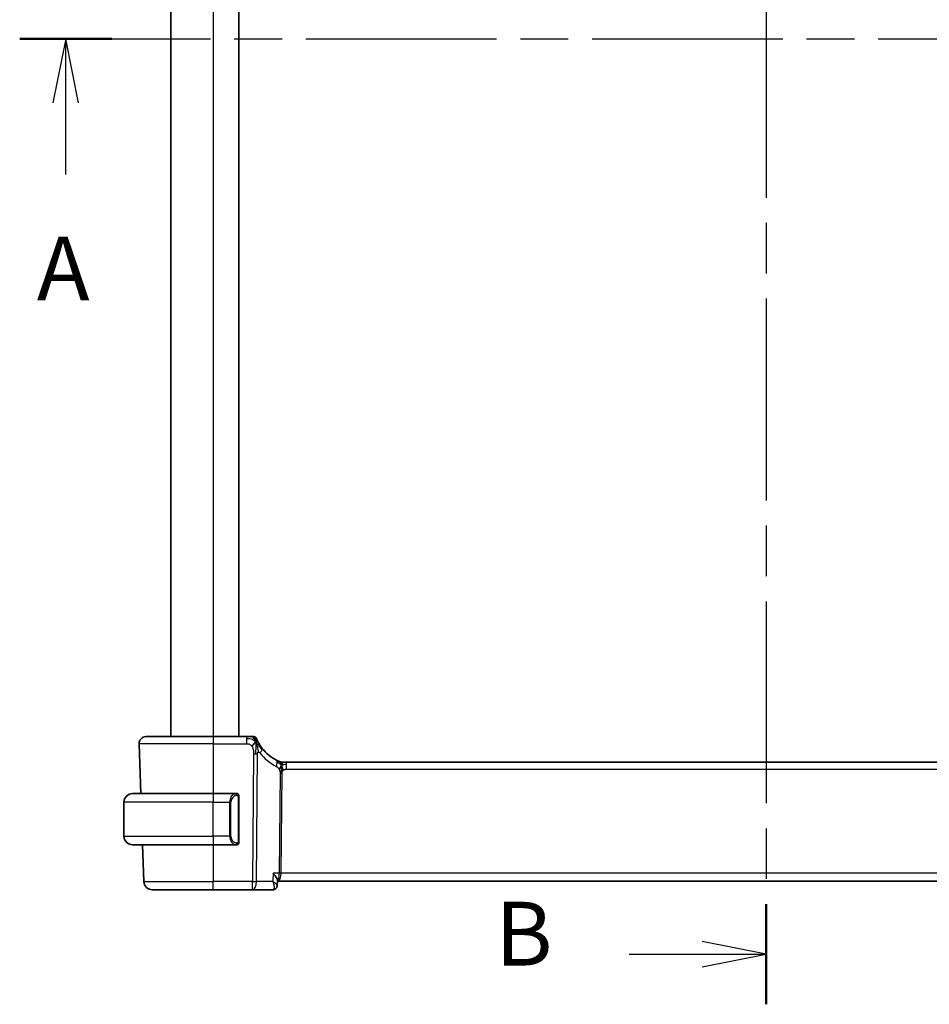
# Model space of a CAD drawing. Units: millimetres. Extents: x 29 to 4566, y 16 to 859.
# Drawn here: x 1284 to 1391, y 483 to 599 of the extents above; entities that cross this region are included whole.
import ezdxf

# ---------------------------------------------------------------- set-up
doc = ezdxf.new("R2010")
doc.units = ezdxf.units.MM
doc.header["$LTSCALE"] = 2
doc.linetypes.add('CHAIN', pattern=[0.3543, 0.2362, -0.0295, 0.0591, -0.0295])
for name, color, linetype, lineweight in [('Section Line (ISO)', 7, 'CHAIN', 25), ('Visible (ISO)', 7, 'Continuous', 35), ('Visible Narrow (ISO)', 7, 'Continuous', 25)]:
    doc.layers.add(name, color=color, linetype=linetype, lineweight=lineweight)
doc.styles.add('Note Text (TK)', font='txt')

# ---------------------------------------------------------------- blocks, each defined once
blk = doc.blocks.new('2dTransSection0')
at = {"layer": 'Section Line (ISO)', "linetype": 'CHAIN', "ltscale": 15.828154}
blk.add_line((168.923, 201.547), (228.61, 201.547), dxfattribs=at)
at = {"layer": 'Section Line (ISO)', "linetype": 'Continuous', "lineweight": 50}
for p, q in [((168.923, 201.547), (172.531, 201.547)), ((225.002, 201.547), (228.61, 201.547))]:
    blk.add_line(p, q, dxfattribs=at)
at = {"layer": 'Section Line (ISO)', "linetype": 'Continuous'}
for p, q in [((170.727, 201.547), (170.227, 199.047)), ((170.727, 199.047), (170.727, 201.547)), ((171.227, 199.047), (170.727, 201.547)), ((226.806, 201.547), (226.306, 199.047)), ((226.806, 199.047), (226.806, 201.547)), ((227.306, 199.047), (226.806, 201.547)), ((170.727, 196.232), (170.727, 199.047)), ((226.806, 196.232), (226.806, 199.047))]:
    blk.add_line(p, q, dxfattribs=at)
at = {"layer": 'Section Line (ISO)', "char_height": 2.5, "attachment_point": 7, "style": 'Note Text (TK)'}
for insert in [(169.591, 190.518), (225.67, 190.518)]:
    blk.add_mtext('A', dxfattribs=dict(at, insert=insert))
blk = doc.blocks.new('2dTransSection1')
at = {"layer": 'Section Line (ISO)', "linetype": 'CHAIN', "ltscale": 16.733164}
blk.add_line((198.177, 238.8), (198.177, 163.729), dxfattribs=at)
at = {"layer": 'Section Line (ISO)', "linetype": 'Continuous', "lineweight": 50}
blk.add_line((198.177, 167.658), (198.177, 163.729), dxfattribs=at)
at = {"layer": 'Section Line (ISO)', "linetype": 'Continuous'}
for p, q in [((198.177, 165.693), (195.677, 166.193)), ((192.805, 165.693), (195.677, 165.693)), ((195.677, 165.693), (198.177, 165.693)), ((195.677, 165.193), (198.177, 165.693))]:
    blk.add_line(p, q, dxfattribs=at)
at = {"layer": 'Section Line (ISO)', "insert": (187.566, 164.465), "char_height": 2.5, "attachment_point": 7, "style": 'Note Text (TK)'}
blk.add_mtext('B', dxfattribs=at)

msp = doc.modelspace()

# ---------------------------------------------------------------- linework, layer by layer
at = {"layer": 'Visible (ISO)'}
for p, q in [((1302.0314, 678.6421), (1302.0314, 514.6421)), ((1310.0314, 678.6421), (1310.0314, 514.6421)), ((1298.3103, 513.8141), (1298.5154, 507.9421)), ((1299.1098, 514.6421), (1307.0314, 514.6421)), ((1310.9406, 514.6421), (1307.0314, 514.6421)), ((1315.1559, 511.6421), (1315.2977, 511.6421)), ((1315.2977, 511.6421), (1315.6399, 511.6421)), ((1428.4229, 511.6421), (1315.6399, 511.6421)), ((1296.5314, 502.9421), (1296.5314, 506.9421)), ((1297.5314, 507.9421), (1307.0314, 507.9421)), ((1309.7349, 507.9421), (1307.0314, 507.9421)), ((1310.0314, 502.3163), (1310.0314, 507.5678)), ((1307.0314, 501.9421), (1297.5314, 501.9421)), ((1298.7249, 501.9421), (1298.8763, 497.6072)), ((1307.0314, 501.9421), (1309.7373, 501.9421)), ((1309.7111, 502.1623), (1309.7111, 502.1623)), ((1314.5764, 497.7319), (1314.5542, 497.171)), ((1314.5729, 497.6421), (1314.6633, 497.6421)), ((1314.6633, 497.6421), (1429.3995, 497.6421)), ((1307.0314, 496.6421), (1299.8756, 496.6421)), ((1307.0314, 496.6421), (1311.655, 496.6421)), ((1311.655, 496.6421), (1314.0192, 496.6421))]:
    msp.add_line(p, q, dxfattribs=at)
for centre, radius, start, end in [((1299.1098, 513.8421), 0.8, 90, 182), ((1311.7914, 514.2921), 0.35, 56.214069, 90), ((1311.7914, 514.2921), 0.35, 22.428138, 56.214069), ((1316.7367, 516.3332), 5, 217.834718, 242.753595), ((1315.1559, 512.4421), 0.8, 247.8904, 258.9452), ((1315.1559, 512.4421), 0.8, 258.9452, 270), ((1297.5314, 506.9421), 1, 90, 180), ((1309.8314, 507.7421), 0.2, 45, 90), ((1309.8314, 507.7421), 0.2, 0, 45), ((1297.5314, 502.9421), 1, 180, 270), ((1309.8314, 502.1421), 0.2, 270, 315), ((1309.8314, 502.1421), 0.2, 315, 0), ((1299.8756, 497.6421), 1, 182, 270)]:
    msp.add_arc(centre, radius, start, end, dxfattribs=at)
msp.add_ellipse((1314.0431, 497.1546), major_axis=(0.362, -0.3449), ratio=0.95435202, start_param=0.00061673, end_param=0.01677281, dxfattribs=at)
for points, knots in [([(1311.5693, 514.6421), (1311.5349, 514.6421), (1311.4967, 514.6421), (1311.4563, 514.6421), (1311.416, 514.6421), (1311.3735, 514.6421), (1311.3302, 514.6421), (1311.2868, 514.6421), (1311.2426, 514.6421), (1311.1983, 514.6421), (1311.1539, 514.6421), (1311.1093, 514.6421), (1311.0662, 514.6421), (1311.0358, 514.6421), (1311.0062, 514.6421), (1310.9771, 514.6421), (1310.9649, 514.6421), (1310.9527, 514.6421), (1310.9406, 514.6421)], [0.5, 0.5, 0.5, 0.5, 0.599926594, 0.599926594, 0.599926594, 0.699758141, 0.699758141, 0.699758141, 0.799646858, 0.799646858, 0.799646858, 0.89974483, 0.89974483, 0.89974483, 0.970319582, 0.970319582, 0.970319582, 1, 1, 1, 1]), ([(1311.7914, 514.6421), (1311.7913, 514.6421), (1311.7912, 514.6421), (1311.7884, 514.6421), (1311.7855, 514.6421), (1311.7801, 514.6421), (1311.7706, 514.6421), (1311.7611, 514.6421), (1311.7476, 514.6421), (1311.7294, 514.6421), (1311.7112, 514.6421), (1311.6883, 514.6421), (1311.6615, 514.6421), (1311.6346, 514.6421), (1311.6037, 514.6421), (1311.5693, 514.6421)], [0, 0, 0, 0, 0.09998456, 0.09998456, 0.09998456, 0.199953369, 0.199953369, 0.199953369, 0.299929884, 0.299929884, 0.299929884, 0.399937578, 0.399937578, 0.399937578, 0.5, 0.5, 0.5, 0.5]), ([(1311.9914, 514.5388), (1311.9908, 514.5432), (1311.9867, 514.576), (1311.9863, 514.5802), (1311.986, 514.583)], [0.771339134, 0.771339134, 0.771339134, 0.771339134, 0.8, 1, 1, 1, 1]), ([(1312.2759, 514.0746), (1312.2502, 514.1253), (1312.2271, 514.1732), (1312.2073, 514.2155), (1312.1877, 514.2574), (1312.1714, 514.2938), (1312.1585, 514.3232), (1312.1456, 514.3525), (1312.1361, 514.3749), (1312.1295, 514.3907), (1312.1257, 514.3997), (1312.1228, 514.4067), (1312.1206, 514.4118), (1312.119, 514.4157), (1312.1178, 514.4186), (1312.1169, 514.4207), (1312.115, 514.4254), (1312.1149, 514.4255), (1312.1149, 514.4256)], [0.5, 0.5, 0.5, 0.5, 0.600757841, 0.600757841, 0.600757841, 0.700373775, 0.700373775, 0.700373775, 0.799795761, 0.799795761, 0.799795761, 0.856776099, 0.856776099, 0.856776099, 0.89982293, 0.89982293, 0.89982293, 1, 1, 1, 1]), ([(1312.7878, 513.2663), (1312.7518, 513.3126), (1312.7162, 513.3601), (1312.6798, 513.4107), (1312.6434, 513.4612), (1312.6062, 513.5148), (1312.5698, 513.5698), (1312.5333, 513.6248), (1312.4974, 513.6812), (1312.4625, 513.7387), (1312.4277, 513.7962), (1312.3937, 513.8548), (1312.3623, 513.9116), (1312.3557, 513.9234), (1312.3493, 513.9352), (1312.3429, 513.9469), (1312.3186, 513.9916), (1312.2963, 514.0344), (1312.2759, 514.0746)], [0, 0, 0, 0, 0.099884658, 0.099884658, 0.099884658, 0.199777619, 0.199777619, 0.199777619, 0.299652773, 0.299652773, 0.299652773, 0.399484058, 0.399484058, 0.399484058, 0.4202742, 0.4202742, 0.4202742, 0.5, 0.5, 0.5, 0.5]), ([(1314.7491, 511.7453), (1314.735, 511.7514), (1314.7201, 511.7579), (1314.7044, 511.7649), (1314.6889, 511.7718), (1314.6726, 511.7791), (1314.6548, 511.7873), (1314.6371, 511.7954), (1314.618, 511.8042), (1314.5997, 511.8129), (1314.5814, 511.8215), (1314.564, 511.8299), (1314.5461, 511.8387), (1314.5283, 511.8473), (1314.5101, 511.8563), (1314.4934, 511.8647), (1314.4911, 511.8659), (1314.4887, 511.8671), (1314.4864, 511.8682), (1314.4723, 511.8753), (1314.4597, 511.8818), (1314.4476, 511.888)], [0.5, 0.5, 0.5, 0.5, 0.584415983, 0.584415983, 0.584415983, 0.668187044, 0.668187044, 0.668187044, 0.751411442, 0.751411442, 0.751411442, 0.834181539, 0.834181539, 0.834181539, 0.91658497, 0.91658497, 0.91658497, 0.928224663, 0.928224663, 0.928224663, 1, 1, 1, 1]), ([(1314.8548, 511.7009), (1314.8546, 511.701), (1314.8544, 511.7011), (1314.8518, 511.7021), (1314.8492, 511.7032), (1314.8445, 511.7051), (1314.8369, 511.7082), (1314.8294, 511.7113), (1314.8192, 511.7155), (1314.8044, 511.7217), (1314.7895, 511.7279), (1314.77, 511.7362), (1314.7491, 511.7453)], [0, 0, 0, 0, 0.124901606, 0.124901606, 0.124901606, 0.24981469, 0.24981469, 0.24981469, 0.37470089, 0.37470089, 0.37470089, 0.5, 0.5, 0.5, 0.5]), ([(1315.0308, 511.5129), (1315.0296, 511.5266), (1315.0274, 511.5474), (1315.0243, 511.5679), (1315.0232, 511.575)], [0.389170556, 0.389170556, 0.389170556, 0.389170556, 0.5, 0.560765844, 0.560765844, 0.560765844, 0.560765844]), ([(1315.1322, 511.0687), (1315.1404, 511.0414), (1315.1733, 510.9307), (1315.2167, 510.79), (1315.2558, 510.6832)], [0.547041101, 0.547041101, 0.547041101, 0.547041101, 0.666666667, 1, 1, 1, 1]), ([(1309.764, 507.9421), (1309.7586, 507.9421), (1309.7537, 507.9421), (1309.7493, 507.9421), (1309.7442, 507.9421), (1309.74, 507.9421), (1309.7373, 507.9421)], [0.741726882, 0.741726882, 0.741726882, 0.741726882, 0.860546319, 0.860546319, 0.860546319, 1, 1, 1, 1]), ([(1309.8314, 507.9421), (1309.831, 507.9421), (1309.8303, 507.9421), (1309.8271, 507.9421), (1309.8251, 507.9421), (1309.8224, 507.9421), (1309.8191, 507.9421), (1309.8163, 507.9421), (1309.8129, 507.9421), (1309.8089, 507.9421), (1309.8052, 507.9421), (1309.8008, 507.9421), (1309.796, 507.9421), (1309.7911, 507.9421), (1309.7858, 507.9421), (1309.7806, 507.9421), (1309.7748, 507.9421), (1309.7692, 507.9421), (1309.764, 507.9421)], [0, 0, 0, 0, 0.19035453, 0.19035453, 0.19035453, 0.313863222, 0.313863222, 0.313863222, 0.421406083, 0.421406083, 0.421406083, 0.523967972, 0.523967972, 0.523967972, 0.628134753, 0.628134753, 0.628134753, 0.741726882, 0.741726882, 0.741726882, 0.741726882]), ([(1310.0314, 507.6957), (1310.0314, 507.7016), (1310.0314, 507.7071), (1310.0314, 507.712), (1310.0314, 507.7169), (1310.0314, 507.7213), (1310.0314, 507.725), (1310.0314, 507.7287), (1310.0314, 507.7318), (1310.0314, 507.7342), (1310.0314, 507.7365), (1310.0314, 507.7383), (1310.0314, 507.7395), (1310.0314, 507.7397), (1310.0314, 507.74), (1310.0314, 507.7402), (1310.0314, 507.741), (1310.0314, 507.7414), (1310.0314, 507.7417), (1310.0314, 507.7421), (1310.0314, 507.7421), (1310.0314, 507.7421)], [0.5, 0.5, 0.5, 0.5, 0.58502424, 0.58502424, 0.58502424, 0.669471814, 0.669471814, 0.669471814, 0.753247815, 0.753247815, 0.753247815, 0.836265221, 0.836265221, 0.836265221, 0.854434967, 0.854434967, 0.854434967, 0.91835525, 0.91835525, 0.91835525, 1, 1, 1, 1]), ([(1310.0314, 507.5678), (1310.0314, 507.5736), (1310.0314, 507.5794), (1310.0314, 507.5855), (1310.0314, 507.5915), (1310.0314, 507.5977), (1310.0314, 507.604), (1310.0314, 507.6104), (1310.0314, 507.6169), (1310.0314, 507.6234), (1310.0314, 507.63), (1310.0314, 507.6366), (1310.0314, 507.643), (1310.0314, 507.6496), (1310.0314, 507.6559), (1310.0314, 507.662), (1310.0314, 507.6682), (1310.0314, 507.6741), (1310.0314, 507.6797), (1310.0314, 507.6854), (1310.0314, 507.6908), (1310.0314, 507.6957)], [0, 0, 0, 0, 0.071870675, 0.071870675, 0.071870675, 0.142502949, 0.142502949, 0.142502949, 0.212568705, 0.212568705, 0.212568705, 0.282687692, 0.282687692, 0.282687692, 0.353484447, 0.353484447, 0.353484447, 0.42564648, 0.42564648, 0.42564648, 0.5, 0.5, 0.5, 0.5]), ([(1310.0314, 502.188), (1310.0314, 502.1998), (1310.0314, 502.2138), (1310.0314, 502.2285), (1310.0314, 502.2429), (1310.0314, 502.2581), (1310.0314, 502.2732), (1310.0314, 502.275), (1310.0314, 502.2768), (1310.0314, 502.2786), (1310.0314, 502.2916), (1310.0314, 502.3043), (1310.0314, 502.3163)], [0.5, 0.5, 0.5, 0.5, 0.669989404, 0.669989404, 0.669989404, 0.836566079, 0.836566079, 0.836566079, 0.856225759, 0.856225759, 0.856225759, 1, 1, 1, 1]), ([(1310.0314, 502.1421), (1310.0314, 502.1421), (1310.0314, 502.1421), (1310.0314, 502.1427), (1310.0314, 502.1433), (1310.0314, 502.1445), (1310.0314, 502.1465), (1310.0314, 502.1485), (1310.0314, 502.1514), (1310.0314, 502.1551), (1310.0314, 502.1589), (1310.0314, 502.1636), (1310.0314, 502.169), (1310.0314, 502.1746), (1310.0314, 502.1811), (1310.0314, 502.188)], [0, 0, 0, 0, 0.100267749, 0.100267749, 0.100267749, 0.198470645, 0.198470645, 0.198470645, 0.296516219, 0.296516219, 0.296516219, 0.396280778, 0.396280778, 0.396280778, 0.5, 0.5, 0.5, 0.5]), ([(1309.7373, 501.9421), (1309.7388, 501.9421), (1309.7408, 501.9421), (1309.7432, 501.9421), (1309.7486, 501.9421), (1309.7558, 501.9421), (1309.764, 501.9421)], [0.000000157, 0.000000157, 0.000000157, 0.000000157, 0.07789573, 0.07789573, 0.07789573, 0.258273118, 0.258273118, 0.258273118, 0.258273118]), ([(1309.764, 501.9421), (1309.7702, 501.9421), (1309.777, 501.9421), (1309.7838, 501.9421), (1309.79, 501.9421), (1309.7962, 501.9421), (1309.8015, 501.9421), (1309.8069, 501.9421), (1309.8115, 501.9421), (1309.8153, 501.9421), (1309.8196, 501.9421), (1309.823, 501.9421), (1309.8257, 501.9421), (1309.8299, 501.9421), (1309.8308, 501.9421), (1309.8314, 501.9421)], [0.258273118, 0.258273118, 0.258273118, 0.258273118, 0.393143911, 0.393143911, 0.393143911, 0.516901466, 0.516901466, 0.516901466, 0.642015716, 0.642015716, 0.642015716, 0.782669876, 0.782669876, 0.782669876, 1, 1, 1, 1]), ([(1314.0591, 498.6072), (1314.06, 498.606), (1314.061, 498.6049), (1314.1442, 498.5056), (1314.2212, 498.408), (1314.3575, 498.221), (1314.418, 498.13), (1314.5221, 497.9453), (1314.5513, 497.8702), (1314.5734, 497.7843), (1314.5774, 497.7561), (1314.5764, 497.7319)], [-0.131396321, -0.131396321, -0.131396321, -0.131396321, -0.131072724, -0.131072724, -0.102595451, -0.102595451, -0.074278339, -0.074278339, -0.040555267, -0.040555267, -0.021456554, -0.021456554, -0.021456554, -0.021456554]), ([(1314.4052, 496.81), (1314.3693, 496.7723), (1314.3259, 496.7379), (1314.2313, 496.6846), (1314.1793, 496.6647), (1314.091, 496.6459), (1314.055, 496.6421), (1314.0192, 496.6421)], [0, 0, 0, 0, 0.0168996425, 0.0168996425, 0.0335976113, 0.0335976113, 0.0445965934, 0.0445965934, 0.0445965934, 0.0445965934]), ([(1314.5542, 497.1675), (1314.5523, 497.1144), (1314.5424, 497.0594), (1314.506, 496.9533), (1314.4783, 496.901), (1314.4317, 496.8395), (1314.4188, 496.8243), (1314.4052, 496.81)], [0, 0, 0, 0, 0.0168987925, 0.0168987925, 0.0346046333, 0.0346046333, 0.0407415669, 0.0407415669, 0.0407415669, 0.0407415669])]:
    msp.add_open_spline(points, degree=3, knots=knots, dxfattribs=at)
for points in [[(1312.0312, 514.0271), (1311.9988, 514.0046), (1311.9285, 513.9515), (1311.7956, 513.8181), (1311.665, 513.6078), (1311.5865, 513.4828)], [(1312.0312, 514.0271), (1312.0541, 513.9668), (1312.0758, 513.9046), (1312.0983, 513.8327)], [(1315.0115, 511.6312), (1315.0066, 511.6496), (1315.0041, 511.654), (1315.0025, 511.6569)], [(1315.0232, 511.575), (1315.0196, 511.597), (1315.0153, 511.6173), (1315.0115, 511.6312)], [(1315.0348, 511.3449), (1315.0554, 511.3809), (1315.0974, 511.4465), (1315.1768, 511.574), (1315.254, 511.6421), (1315.2977, 511.6421)]]:
    msp.add_open_spline(points, degree=3, dxfattribs=at)
at = {"layer": 'Visible Narrow (ISO)'}
for p, q in [((1307.0314, 678.6421), (1307.0314, 514.6421)), ((1307.0314, 513.8141), (1298.3103, 513.8141)), ((1307.0314, 514.6421), (1307.0314, 513.8141)), ((1307.0314, 513.8141), (1310.9406, 513.8141)), ((1307.0314, 513.8141), (1307.0314, 507.9421)), ((1310.9406, 514.6421), (1310.9406, 514.3978)), ((1310.9406, 514.3978), (1310.9406, 513.8141)), ((1311.7789, 512.6327), (1311.655, 497.6072)), ((1312.102, 497.6072), (1312.2258, 512.6327)), ((1315.6399, 511.3978), (1315.6399, 511.6421)), ((1314.8902, 510.3114), (1314.7937, 498.6072)), ((1315.0172, 498.6072), (1315.1136, 510.3114)), ((1315.6399, 510.8141), (1315.6399, 511.3978)), ((1315.6399, 510.8141), (1428.4229, 510.8141)), ((1307.0314, 506.9421), (1296.5314, 506.9421)), ((1307.0314, 507.9421), (1307.0314, 506.9421)), ((1307.0314, 506.9421), (1308.9485, 506.9421)), ((1307.0314, 502.9421), (1307.0314, 506.9421)), ((1308.9485, 506.9421), (1309.09, 506.9421)), ((1308.9485, 506.9421), (1308.9485, 502.9421)), ((1309.09, 502.9421), (1309.09, 506.9421)), ((1309.9728, 507.5678), (1310.0162, 507.5678)), ((1309.9728, 507.5678), (1309.9728, 502.3163)), ((1310.0162, 507.5678), (1310.0314, 507.5678)), ((1296.5314, 502.9421), (1307.0314, 502.9421)), ((1308.9485, 502.9421), (1307.0314, 502.9421)), ((1307.0314, 502.9421), (1307.0314, 501.9421)), ((1308.9485, 502.9421), (1309.09, 502.9421)), ((1310.0162, 502.3163), (1309.9728, 502.3163)), ((1310.0314, 502.3163), (1310.0162, 502.3163)), ((1307.0314, 501.9421), (1307.0314, 497.6072)), ((1298.8763, 497.6072), (1307.0314, 497.6072)), ((1311.655, 497.6072), (1307.0314, 497.6072)), ((1307.0314, 496.6421), (1307.0314, 497.6072)), ((1311.655, 496.6421), (1311.655, 497.6072)), ((1314.0194, 497.6072), (1312.102, 497.6072)), ((1314.0591, 498.6072), (1314.0194, 497.6072)), ((1314.7937, 498.6072), (1314.0591, 498.6072)), ((1429.0456, 498.6072), (1315.0172, 498.6072)), ((1314.5355, 497.2174), (1314.5355, 497.2173))]:
    msp.add_line(p, q, dxfattribs=at)
for centre, radius, start, end in [((1317.0943, 516.3053), 5.8, 217.834718, 242.753595), ((1309.89, 506.9421), 0.8, 97.635382, 180), ((1309.89, 502.9421), 0.8, 180, 262.364618)]:
    msp.add_arc(centre, radius, start, end, dxfattribs=at)
for centre, major_axis, ratio, start_param, end_param in [((1311.7789, 512.6676), (-1, 0.0082), 0.03489831, 1.57108402, 1.80276402), ((1311.7789, 512.6676), (-1, 0.0082), 0.03489831, 1.80276402, 2.03444402), ((1312.156, 512.7756), (-0.6318, -0.4907), 0.31980252, 1.90877405, 2.52518335), ((1312.156, 512.7756), (0.6318, 0.4907), 0.31980252, 5.666776, 6.28318531), ((1314.0814, 511.1768), (0.3663, 0.7112), 0.41970075, 4.88686336, 5.58502433), ((1314.0814, 511.1768), (0.3663, 0.7112), 0.41970075, 5.58502433, 6.28318531), ((1315.1136, 510.294), (-0.5, 0.0041), 0.03489831, 4.94435667, 5.17603667), ((1315.1136, 510.294), (-0.5, 0.0041), 0.03489831, 4.71267667, 4.94435667), ((1309.7485, 506.9421), (0, -1), 0.8, 3.27485521, 4.71238898), ((1309.6422, 507.735), (-0.0266, 0.1982), 0.70395113, 5.35665069, 6.09500337), ((1309.6422, 507.735), (-0.0266, 0.1982), 0.70395113, 4.61829801, 5.35665069), ((1309.7485, 502.9421), (0, -1), 0.8, 4.71238898, 6.14992275), ((1309.6422, 502.1492), (-0.0266, -0.1982), 0.70395113, 0.18818194, 0.92653462), ((1309.6422, 502.1492), (0.0266, 0.1982), 0.70395113, 4.06812727, 4.80647995), ((1311.655, 497.6421), (-1, 0.0082), 0.03489831, 1.57108402, 2.03444402), ((1311.655, 497.6421), (0, -1), 0.4472136, 0, 1.53588974), ((1314.6633, 498.6421), (0, -1), 0.13049517, 0, 1.53588974), ((1314.6633, 498.6421), (0, 1), 0.35410197, 3.14159265, 4.6774824), ((1315.0172, 498.5897), (-0.5, 0.0041), 0.03489831, 4.71267667, 5.17603667), ((1314.0376, 497.6589), (-0.0205, -1.0168), 0.32570074, 0.00661564, 0.22946285), ((1314.0431, 497.1546), (0.362, -0.3449), 0.95435202, 5.55246399, 6.28378622), ((1314.0431, 497.1546), (0.362, -0.3449), 0.95435202, 0.01677281, 0.04895984)]:
    msp.add_ellipse(centre, major_axis=major_axis, ratio=ratio, start_param=start_param, end_param=end_param, dxfattribs=at)
for points in [[(1312.0312, 514.0271), (1312.0028, 514.0562), (1311.9441, 514.1108), (1311.8293, 514.1943), (1311.6591, 514.2872), (1311.353, 514.3901), (1311.0908, 514.3978), (1310.9406, 514.3978)], [(1312.0312, 514.0271), (1311.9966, 514.1182), (1311.9261, 514.2778), (1311.7792, 514.5223), (1311.6414, 514.6421), (1311.5693, 514.6421)], [(1312.0312, 514.0271), (1312.0321, 513.9789), (1312.0328, 513.8767), (1312.0307, 513.6825), (1312.0229, 513.4137), (1312.0118, 513.0061), (1312.0096, 512.7601), (1312.0085, 512.6317)], [(1312.0312, 514.0271), (1312.0637, 514.0497), (1312.1244, 514.0838), (1312.1936, 514.1516), (1312.2516, 514.1227), (1312.2759, 514.0746)], [(1312.0312, 514.0271), (1312.0597, 513.9981), (1312.1144, 513.9366), (1312.2086, 513.8157), (1312.3363, 513.6405), (1312.54, 513.3563), (1312.6798, 513.1625), (1312.7622, 513.0592)], [(1315.0348, 511.3449), (1315.0206, 511.3479), (1314.9929, 511.3566), (1314.9484, 511.3794), (1314.8943, 511.4154), (1314.8197, 511.4698), (1314.7021, 511.5495), (1314.6046, 511.5974), (1314.5538, 511.6228)], [(1315.0348, 511.3449), (1315.0153, 511.3894), (1314.975, 511.4719), (1314.8979, 511.6214), (1314.8102, 511.7188), (1314.7491, 511.7453)], [(1315.0348, 511.3449), (1315.0142, 511.309), (1314.9746, 511.2352), (1314.9081, 511.06), (1314.8309, 510.8931), (1314.7743, 510.8107)], [(1315.0348, 511.3449), (1315.0344, 511.3165), (1315.0328, 511.2547), (1315.0275, 511.1405), (1315.0194, 510.9912), (1315.0097, 510.7882), (1315.0003, 510.5308), (1314.9995, 510.3872), (1314.9988, 510.3119)], [(1315.0348, 511.3449), (1315.049, 511.342), (1315.078, 511.3386), (1315.1297, 511.3409), (1315.1989, 511.3513), (1315.3004, 511.3722), (1315.4538, 511.3975), (1315.5722, 511.3978), (1315.6399, 511.3978)], [(1309.957, 507.8442), (1309.951, 507.8481), (1309.9384, 507.8552), (1309.9165, 507.8644), (1309.8894, 507.8713), (1309.8563, 507.8764), (1309.8165, 507.8785), (1309.7749, 507.8758), (1309.7507, 507.8713), (1309.7379, 507.869)], [(1309.957, 507.8442), (1309.9444, 507.8619), (1309.9163, 507.8914), (1309.8446, 507.9298), (1309.7888, 507.9421), (1309.764, 507.9421)], [(1309.957, 507.8442), (1309.9557, 507.8356), (1309.953, 507.8164), (1309.942, 507.766), (1309.9282, 507.7249), (1309.9192, 507.7061)], [(1309.957, 507.8442), (1309.9576, 507.8485), (1309.9587, 507.8564), (1309.9605, 507.8665), (1309.9629, 507.8748), (1309.9659, 507.8811), (1309.97, 507.8839), (1309.9717, 507.8836), (1309.9728, 507.8835)], [(1309.957, 507.8442), (1309.9623, 507.8366), (1309.9724, 507.8205), (1309.9857, 507.7919), (1309.9972, 507.7573), (1310.0069, 507.7147), (1310.0136, 507.6643), (1310.0164, 507.6132), (1310.0162, 507.5835), (1310.0162, 507.5678)], [(1309.957, 507.8442), (1309.9708, 507.8352), (1309.9943, 507.8146), (1310.0236, 507.7597), (1310.0314, 507.7153), (1310.0314, 507.6957)], [(1309.9571, 502.0398), (1309.9698, 502.0575), (1309.9908, 502.0967), (1310.0149, 502.2), (1310.0162, 502.2797), (1310.0162, 502.3163)], [(1309.9571, 502.0398), (1309.971, 502.0488), (1309.9944, 502.0693), (1310.0236, 502.1241), (1310.0314, 502.1684), (1310.0314, 502.188)], [(1309.9571, 502.0398), (1309.9488, 502.0344), (1309.9308, 502.0247), (1309.8961, 502.0135), (1309.85, 502.0063), (1309.7909, 502.0058), (1309.7559, 502.0119), (1309.7379, 502.0151)], [(1309.9571, 502.0398), (1309.9445, 502.0221), (1309.9162, 501.9927), (1309.8446, 501.9543), (1309.7888, 501.9421), (1309.764, 501.9421)], [(1309.9571, 502.0398), (1309.9559, 502.0484), (1309.9533, 502.0678), (1309.9424, 502.1182), (1309.9286, 502.1592), (1309.9197, 502.178)], [(1309.9571, 502.0398), (1309.9578, 502.0346), (1309.9591, 502.0253), (1309.9615, 502.014), (1309.9645, 502.0051), (1309.969, 502.0002), (1309.9713, 502.0005), (1309.9728, 502.0006)]]:
    msp.add_open_spline(points, degree=3, dxfattribs=at)
for points, knots in [([(1310.9406, 513.8141), (1310.9892, 513.8141), (1311.0375, 513.814), (1311.0853, 513.8097), (1311.133, 513.8055), (1311.1802, 513.7971), (1311.2262, 513.7826), (1311.2722, 513.7682), (1311.3171, 513.7476), (1311.36, 513.7203), (1311.4029, 513.693), (1311.4437, 513.6591), (1311.4817, 513.6192), (1311.504, 513.5958), (1311.5253, 513.5703), (1311.5455, 513.5431), (1311.5598, 513.5238), (1311.5735, 513.5037), (1311.5865, 513.4828)], [0, 0, 0, 0, 0.099973641, 0.099973641, 0.099973641, 0.199944101, 0.199944101, 0.199944101, 0.299916449, 0.299916449, 0.299916449, 0.399895754, 0.399895754, 0.399895754, 0.458449554, 0.458449554, 0.458449554, 0.5, 0.5, 0.5, 0.5]), ([(1312.0312, 514.0271), (1312.0303, 514.0753), (1312.0274, 514.1656), (1312.0189, 514.2976), (1312.0055, 514.4275), (1311.9948, 514.5121), (1311.9914, 514.5388)], [0, 0, 0, 0, 0.2, 0.4, 0.6, 0.771339134, 0.771339134, 0.771339134, 0.771339134]), ([(1312.0983, 513.8327), (1312.1097, 513.7961), (1312.1558, 513.6409), (1312.2492, 513.2715), (1312.3128, 512.9465), (1312.326, 512.8243)], [0.220916557, 0.220916557, 0.220916557, 0.220916557, 0.333333333, 0.666666667, 1, 1, 1, 1]), ([(1311.5865, 513.4828), (1311.618, 513.4325), (1311.6459, 513.3775), (1311.6697, 513.3198), (1311.6935, 513.2623), (1311.7133, 513.2022), (1311.7289, 513.1415), (1311.7444, 513.081), (1311.7559, 513.02), (1311.7637, 512.9606), (1311.7715, 512.9012), (1311.7758, 512.8433), (1311.7777, 512.7883), (1311.7781, 512.778), (1311.7784, 512.7679), (1311.7786, 512.7578), (1311.7795, 512.7139), (1311.7792, 512.6722), (1311.7789, 512.6327)], [0.5, 0.5, 0.5, 0.5, 0.600323953, 0.600323953, 0.600323953, 0.700312241, 0.700312241, 0.700312241, 0.800141136, 0.800141136, 0.800141136, 0.899984121, 0.899984121, 0.899984121, 0.918659367, 0.918659367, 0.918659367, 1, 1, 1, 1]), ([(1312.2258, 512.6327), (1312.226, 512.6495), (1312.2261, 512.6668), (1312.2277, 512.6834), (1312.2292, 512.6995), (1312.2321, 512.7149), (1312.2369, 512.7293), (1312.2418, 512.7438), (1312.2487, 512.7574), (1312.2571, 512.7694), (1312.266, 512.7823), (1312.2767, 512.7934), (1312.2877, 512.8022), (1312.2897, 512.8038), (1312.2917, 512.8053), (1312.2937, 512.8067), (1312.3037, 512.8138), (1312.3144, 512.8197), (1312.326, 512.8243)], [0, 0, 0, 0, 0.09744292, 0.09744292, 0.09744292, 0.191877208, 0.191877208, 0.191877208, 0.287717748, 0.287717748, 0.287717748, 0.390137653, 0.390137653, 0.390137653, 0.40843938, 0.40843938, 0.40843938, 0.5, 0.5, 0.5, 0.5]), ([(1312.326, 512.8243), (1312.3375, 512.8288), (1312.3497, 512.832), (1312.3627, 512.8335), (1312.3646, 512.8337), (1312.3665, 512.8339), (1312.3684, 512.834), (1312.3828, 512.8351), (1312.3971, 512.834), (1312.4107, 512.8305), (1312.4243, 512.827), (1312.4373, 512.8212), (1312.4493, 512.8134), (1312.4614, 512.8056), (1312.4725, 512.7959), (1312.483, 512.7846), (1312.4935, 512.7734), (1312.5034, 512.7607), (1312.5135, 512.7477)], [0.5, 0.5, 0.5, 0.5, 0.589348133, 0.589348133, 0.589348133, 0.602684988, 0.602684988, 0.602684988, 0.701951476, 0.701951476, 0.701951476, 0.8012866, 0.8012866, 0.8012866, 0.900649699, 0.900649699, 0.900649699, 1, 1, 1, 1]), ([(1315.0348, 511.3449), (1315.0354, 511.3876), (1315.035, 511.4457), (1315.0322, 511.4956), (1315.0308, 511.5129)], [0, 0, 0, 0, 0.25, 0.389170556, 0.389170556, 0.389170556, 0.389170556]), ([(1314.4389, 511.1488), (1314.4544, 511.1409), (1314.4703, 511.1326), (1314.4882, 511.122), (1314.506, 511.1115), (1314.5259, 511.0987), (1314.5463, 511.084), (1314.5666, 511.0693), (1314.5876, 511.0526), (1314.6076, 511.0343), (1314.6276, 511.016), (1314.6467, 510.9961), (1314.6658, 510.9733), (1314.6849, 510.9505), (1314.7039, 510.9248), (1314.7223, 510.8972), (1314.7276, 510.8893), (1314.7328, 510.8812), (1314.738, 510.873), (1314.7508, 510.8526), (1314.7629, 510.8318), (1314.7743, 510.8107)], [0, 0, 0, 0, 0.083295676, 0.083295676, 0.083295676, 0.166594147, 0.166594147, 0.166594147, 0.249889512, 0.249889512, 0.249889512, 0.333175873, 0.333175873, 0.333175873, 0.416447337, 0.416447337, 0.416447337, 0.440481473, 0.440481473, 0.440481473, 0.5, 0.5, 0.5, 0.5]), ([(1314.7743, 510.8107), (1314.7902, 510.7811), (1314.8043, 510.7515), (1314.8166, 510.7211), (1314.829, 510.6906), (1314.8397, 510.6593), (1314.849, 510.6278), (1314.8582, 510.5964), (1314.8661, 510.5648), (1314.872, 510.5354), (1314.8779, 510.506), (1314.8819, 510.4788), (1314.8847, 510.4517), (1314.8874, 510.4248), (1314.889, 510.3981), (1314.8897, 510.3745), (1314.8898, 510.3711), (1314.8899, 510.3678), (1314.89, 510.3646), (1314.8904, 510.3449), (1314.8903, 510.3279), (1314.8902, 510.3114)], [0.5, 0.5, 0.5, 0.5, 0.58360193, 0.58360193, 0.58360193, 0.667206006, 0.667206006, 0.667206006, 0.75067094, 0.75067094, 0.75067094, 0.833857776, 0.833857776, 0.833857776, 0.916632157, 0.916632157, 0.916632157, 0.928383133, 0.928383133, 0.928383133, 1, 1, 1, 1]), ([(1315.0348, 511.3449), (1315.0543, 511.3005), (1315.0845, 511.2264), (1315.1176, 511.1174), (1315.1322, 511.0687)], [0, 0, 0, 0, 0.333333333, 0.547041101, 0.547041101, 0.547041101, 0.547041101]), ([(1315.1136, 510.3114), (1315.1138, 510.3314), (1315.114, 510.3516), (1315.1153, 510.3728), (1315.1166, 510.3937), (1315.1189, 510.4155), (1315.1227, 510.4375), (1315.1266, 510.4595), (1315.132, 510.4817), (1315.1393, 510.5034), (1315.1465, 510.5252), (1315.1556, 510.5465), (1315.1667, 510.5672), (1315.178, 510.5882), (1315.1912, 510.6086), (1315.2061, 510.6279), (1315.2212, 510.6477), (1315.238, 510.6663), (1315.2558, 510.6832)], [0, 0, 0, 0, 0.083047713, 0.083047713, 0.083047713, 0.165341432, 0.165341432, 0.165341432, 0.247523332, 0.247523332, 0.247523332, 0.330226819, 0.330226819, 0.330226819, 0.414126849, 0.414126849, 0.414126849, 0.5, 0.5, 0.5, 0.5]), ([(1315.2558, 510.6832), (1315.2748, 510.7012), (1315.2955, 510.7179), (1315.318, 510.7328), (1315.3369, 510.7453), (1315.3567, 510.7563), (1315.3772, 510.7659), (1315.3992, 510.7763), (1315.4219, 510.785), (1315.4445, 510.7917), (1315.467, 510.7985), (1315.4893, 510.8034), (1315.5117, 510.8068), (1315.5341, 510.8102), (1315.5565, 510.8121), (1315.5779, 510.8131), (1315.5993, 510.8141), (1315.6198, 510.8141), (1315.6399, 510.8141)], [0.5, 0.5, 0.5, 0.5, 0.591254722, 0.591254722, 0.591254722, 0.668058759, 0.668058759, 0.668058759, 0.751093182, 0.751093182, 0.751093182, 0.83406213, 0.83406213, 0.83406213, 0.917014727, 0.917014727, 0.917014727, 1, 1, 1, 1]), ([(1309.7373, 507.9421), (1309.7365, 507.9421), (1309.7352, 507.9421), (1309.7333, 507.942), (1309.7294, 507.942), (1309.7232, 507.9419), (1309.7159, 507.9415), (1309.7105, 507.9413), (1309.7045, 507.9409), (1309.6982, 507.9404), (1309.6922, 507.9399), (1309.686, 507.9393), (1309.6799, 507.9386), (1309.6733, 507.9378), (1309.6668, 507.937), (1309.6612, 507.9362), (1309.652, 507.9349), (1309.6449, 507.9336), (1309.6422, 507.9332)], [0.000000144, 0.000000144, 0.000000144, 0.000000144, 0.094244623, 0.094244623, 0.094244623, 0.296084967, 0.296084967, 0.296084967, 0.446134624, 0.446134624, 0.446134624, 0.588438527, 0.588438527, 0.588438527, 0.744229366, 0.744229366, 0.744229366, 1, 1, 1, 1]), ([(1309.7837, 507.735), (1309.7893, 507.7357), (1309.795, 507.7365), (1309.8009, 507.737), (1309.8069, 507.7375), (1309.8131, 507.7378), (1309.8197, 507.7377), (1309.8263, 507.7377), (1309.8331, 507.7373), (1309.8401, 507.7365), (1309.8471, 507.7357), (1309.8542, 507.7345), (1309.8612, 507.7328), (1309.8683, 507.7312), (1309.8753, 507.7291), (1309.882, 507.7266), (1309.8887, 507.7241), (1309.8952, 507.7212), (1309.9014, 507.7178), (1309.9076, 507.7144), (1309.9136, 507.7105), (1309.9192, 507.7061)], [0, 0, 0, 0, 0.071275003, 0.071275003, 0.071275003, 0.142460654, 0.142460654, 0.142460654, 0.213640744, 0.213640744, 0.213640744, 0.284898994, 0.284898994, 0.284898994, 0.356320054, 0.356320054, 0.356320054, 0.427990515, 0.427990515, 0.427990515, 0.5, 0.5, 0.5, 0.5]), ([(1309.9192, 507.7061), (1309.9249, 507.7018), (1309.9302, 507.697), (1309.9353, 507.6917), (1309.9402, 507.6864), (1309.9448, 507.6807), (1309.9489, 507.6747), (1309.953, 507.6687), (1309.9566, 507.6624), (1309.9596, 507.6558), (1309.9626, 507.6492), (1309.965, 507.6423), (1309.9668, 507.6355), (1309.9685, 507.6292), (1309.9697, 507.623), (1309.9706, 507.6164), (1309.9716, 507.6086), (1309.9723, 507.5999), (1309.9726, 507.5913), (1309.9728, 507.5835), (1309.9728, 507.5758), (1309.9728, 507.5678)], [0.5, 0.5, 0.5, 0.5, 0.571724472, 0.571724472, 0.571724472, 0.6426242, 0.6426242, 0.6426242, 0.713360208, 0.713360208, 0.713360208, 0.784578216, 0.784578216, 0.784578216, 0.850494029, 0.850494029, 0.850494029, 0.928795564, 0.928795564, 0.928795564, 1, 1, 1, 1]), ([(1309.9728, 502.3163), (1309.9728, 502.2982), (1309.9727, 502.2796), (1309.9698, 502.2623), (1309.967, 502.2452), (1309.9614, 502.2293), (1309.9531, 502.2153), (1309.9442, 502.2004), (1309.9323, 502.1876), (1309.9197, 502.178)], [0, 0, 0, 0, 0.164645555, 0.164645555, 0.164645555, 0.326856301, 0.326856301, 0.326856301, 0.5, 0.5, 0.5, 0.5]), ([(1309.6422, 501.9509), (1309.6455, 501.9504), (1309.656, 501.9486), (1309.6687, 501.9469), (1309.6768, 501.9458), (1309.6859, 501.9448), (1309.6946, 501.9441), (1309.7036, 501.9433), (1309.7122, 501.9427), (1309.7195, 501.9424), (1309.7284, 501.9421), (1309.7351, 501.9421), (1309.7373, 501.9421)], [0, 0, 0, 0, 0.32158276, 0.32158276, 0.32158276, 0.52551233, 0.52551233, 0.52551233, 0.73736223, 0.73736223, 0.73736223, 1, 1, 1, 1]), ([(1309.9197, 502.178), (1309.9118, 502.1719), (1309.9031, 502.1667), (1309.8938, 502.1623), (1309.8847, 502.158), (1309.875, 502.1545), (1309.8648, 502.1519), (1309.8553, 502.1495), (1309.8457, 502.1479), (1309.8363, 502.147), (1309.8268, 502.1462), (1309.8176, 502.1462), (1309.8088, 502.1466), (1309.8, 502.1471), (1309.7916, 502.1481), (1309.7837, 502.1492)], [0.5, 0.5, 0.5, 0.5, 0.605247725, 0.605247725, 0.605247725, 0.707891002, 0.707891002, 0.707891002, 0.804148575, 0.804148575, 0.804148575, 0.902074288, 0.902074288, 0.902074288, 1, 1, 1, 1]), ([(1314.5542, 497.1675), (1314.5551, 497.1936), (1314.512, 497.2584), (1314.3387, 497.4069), (1314.1592, 497.5249), (1314.0228, 497.6052), (1314.0211, 497.6062), (1314.0194, 497.6072)], [-0.070071606, -0.070071606, -0.070071606, -0.070071606, -0.0485333494, -0.0323555663, 0, 0, 0.0004034463, 0.0004034463, 0.0004034463, 0.0004034463]), ([(1314.0194, 497.6072), (1314.0202, 497.6052), (1314.021, 497.6033), (1314.0862, 497.4469), (1314.1595, 497.2152), (1314.2003, 496.8735), (1314.1608, 496.7139), (1314.0929, 496.6672)], [-0.0004034463, -0.0004034463, -0.0004034463, -0.0004034463, 0, 0, 0.0323555663, 0.0485333494, 0.0808889157, 0.0808889157, 0.0808889157, 0.0808889157])]:
    msp.add_open_spline(points, degree=3, knots=knots, dxfattribs=at)

# ---------------------------------------------------------------- block references
at = {"layer": 'Section Line (ISO)', "xscale": 3, "yscale": 3, "zscale": 3}
for name in ['2dTransSection1', '2dTransSection0']:
    msp.add_blockref(name, (777.5, -8), dxfattribs=at)

doc.saveas('drawing.dxf')
